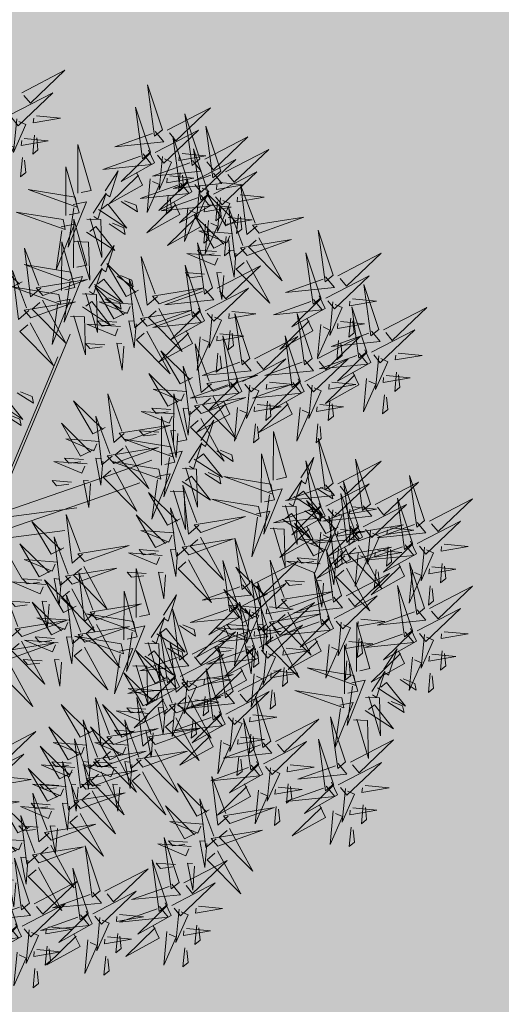
# Model space of a CAD drawing. Units: millimetres. Extents: x 2109 to 556079, y 2985 to 6588509.
# Drawn here: x 2815 to 2818, y 3525 to 3531 of the extents above; entities that cross this region are included whole.
import ezdxf

# ---------------------------------------------------------------- set-up
doc = ezdxf.new("R2010")
doc.units = ezdxf.units.MM
doc.linetypes.add('DASHED', pattern=[19.05, 12.7, -6.35])
doc.linetypes.add('DASHED2', pattern=[9.525, 6.35, -3.175])
for name, color, linetype in [('+PUUD', 86, 'Continuous'), ('_GP_Põhilised liiklussuunad', 251, 'Continuous'), ('Planeeritav haljastus', 7, 'Continuous'), ('SWECo-DP PLAN PARKIMINE', 7, 'Continuous'), ('TEE', 7, 'Continuous')]:
    doc.layers.add(name, color=color, linetype=linetype)
doc.layers.add('HOONE', color=150, linetype='Continuous', lineweight=9)
doc.layers.add('tänavakaitse', color=15, linetype='Continuous', lineweight=9)
doc.layers.add('persp.tee', color=7, linetype='Continuous', lineweight=9, true_color=0xfcda1d)

# ---------------------------------------------------------------- blocks, each defined once
blk = doc.blocks.new('dsfsdf')
at = {"layer": '+PUUD', "color": 32, "lineweight": 13}
for p, q in [((545104.8467, 6584745.7646), (545105.0814, 6584746.3228)), ((545105.1932, 6584745.8539), (545105.3497, 6584745.9097)), ((545104.8355, 6584745.7311), (545105.1932, 6584745.8539)), ((545104.8467, 6584745.72), (545105.1038, 6584745.7535)), ((545104.8802, 6584745.5972), (545104.9249, 6584745.519))]:
    blk.add_line(p, q, dxfattribs=at)
at = {"layer": '+PUUD', "lineweight": 13}
for points in [[(545104.9227, 6584747.1148), (545105.0646, 6584747.1883), (545104.9511, 6584747.0803), (545104.9298, 6584747.1061)], [(545105.3848, 6584746.9936), (545105.3354, 6584747.1412), (545105.359, 6584746.9723), (545105.3848, 6584746.9936)], [(545105.4005, 6584746.992), (545105.5424, 6584747.0656), (545105.429, 6584746.9575), (545105.4076, 6584746.9834)], [(545104.9065, 6584747.029), (545104.896, 6584746.919), (545104.9365, 6584747.0103), (545104.9137, 6584747.0204)], [(545104.9709, 6584747.0387), (545105.0496, 6584747.0311), (545104.9608, 6584747.0158), (545104.9623, 6584747.0316)], [(545105.5077, 6584746.8981), (545105.4583, 6584747.0457), (545105.4818, 6584746.8768), (545105.5077, 6584746.8981)], [(545105.5759, 6584746.8572), (545105.5266, 6584747.0048), (545105.5501, 6584746.8359), (545105.5759, 6584746.8572)], [(545104.9649, 6584746.9758), (545104.9589, 6584746.9129), (545104.9761, 6584746.9271), (545104.972, 6584746.9671)], [(545105.3605, 6584746.988), (545105.3889, 6584746.9535), (545105.2287, 6584746.9373), (545105.3518, 6584746.9809)], [(545105.5234, 6584746.8966), (545105.6653, 6584746.9701), (545105.5518, 6584746.8621), (545105.5305, 6584746.888)], [(545105.1067, 6584746.7856), (545105.1074, 6584746.9455), (545105.1505, 6584746.7948), (545105.1177, 6584746.7879)], [(545105.3387, 6584746.9266), (545105.3586, 6584746.885), (545105.2496, 6584746.8241), (545105.3458, 6584746.918)], [(545105.3844, 6584746.9063), (545105.3739, 6584746.7962), (545105.4143, 6584746.8875), (545105.3915, 6584746.8977)], [(545105.4488, 6584746.9159), (545105.5274, 6584746.9083), (545105.4387, 6584746.8931), (545105.4402, 6584746.9088)], [(545105.5917, 6584746.8557), (545105.7336, 6584746.9292), (545105.6201, 6584746.8212), (545105.5988, 6584746.8471)], [(545105.4833, 6584746.8925), (545105.5118, 6584746.858), (545105.3515, 6584746.8418), (545105.4747, 6584746.8854)], [(545105.1965, 6584746.7931), (545105.2397, 6584746.8592), (545105.2121, 6584746.7736), (545105.1988, 6584746.7822)], [(545105.5516, 6584746.8516), (545105.58, 6584746.8171), (545105.4198, 6584746.8009), (545105.543, 6584746.8445)], [(545105.4428, 6584746.8531), (545105.4368, 6584746.7902), (545105.454, 6584746.8044), (545105.4499, 6584746.8444)], [(545105.4616, 6584746.8312), (545105.4814, 6584746.7896), (545105.3725, 6584746.7287), (545105.4687, 6584746.8225)], [(545105.5073, 6584746.8109), (545105.4967, 6584746.7008), (545105.5372, 6584746.7921), (545105.5144, 6584746.8022)], [(545105.5717, 6584746.8205), (545105.6503, 6584746.8129), (545105.5615, 6584746.7977), (545105.563, 6584746.8134)], [(545105.6957, 6584746.6789), (545105.6618, 6584746.6498), (545105.6423, 6584746.8096), (545105.6884, 6584746.6874)], [(545105.0981, 6584746.7724), (545104.9444, 6584746.7971), (545105.105, 6584746.7396), (545105.0981, 6584746.7724)], [(545105.5299, 6584746.7902), (545105.5497, 6584746.7486), (545105.4407, 6584746.6878), (545105.537, 6584746.7816)], [(545105.6339, 6584746.6994), (545105.5927, 6584746.6787), (545105.5296, 6584746.7864), (545105.6254, 6584746.6921)], [(545105.5755, 6584746.77), (545105.565, 6584746.6599), (545105.6055, 6584746.7512), (545105.5826, 6584746.7613)], [(545105.6399, 6584746.7796), (545105.7185, 6584746.772), (545105.6298, 6584746.7568), (545105.6313, 6584746.7725)], [(545105.0917, 6584746.7483), (545105.1355, 6584746.7575), (545105.0756, 6584746.608), (545105.094, 6584746.7373)], [(545105.1752, 6584746.7316), (545105.2678, 6584746.6712), (545105.2057, 6584746.7494), (545105.1861, 6584746.7339)], [(545105.2495, 6584746.7586), (545105.3024, 6584746.7241), (545105.2978, 6584746.746), (545105.2604, 6584746.7609)], [(545105.5656, 6584746.7576), (545105.5596, 6584746.6947), (545105.5769, 6584746.7089), (545105.5728, 6584746.749)], [(545105.6339, 6584746.7167), (545105.6279, 6584746.6538), (545105.6451, 6584746.668), (545105.641, 6584746.7081)], [(545105.7018, 6584746.6547), (545105.8483, 6584746.7071), (545105.6799, 6584746.6801), (545105.7018, 6584746.6547)], [(545105.0931, 6584746.5402), (545105.0937, 6584746.7), (545105.1368, 6584746.5494), (545105.104, 6584746.5425)], [(545105.136, 6584746.7005), (545105.1821, 6584746.6988), (545105.1855, 6584746.5741), (545105.147, 6584746.7028)], [(545105.6145, 6584746.6533), (545105.5043, 6584746.6616), (545105.5964, 6584746.623), (545105.606, 6584746.646)], [(545105.9446, 6584746.5163), (545105.8952, 6584746.6639), (545105.9187, 6584746.495), (545105.9446, 6584746.5163)], [(545105.1829, 6584746.5477), (545105.2261, 6584746.6138), (545105.1984, 6584746.5281), (545105.1852, 6584746.5367)], [(545105.5486, 6584746.4754), (545105.4993, 6584746.623), (545105.5228, 6584746.4541), (545105.5486, 6584746.4754)], [(545105.7006, 6584746.6389), (545105.777, 6584746.4986), (545105.6667, 6584746.6098), (545105.6921, 6584746.6317)], [(545104.9239, 6584746.4949), (545104.8828, 6584746.4742), (545104.8197, 6584746.5819), (545104.9155, 6584746.4876)], [(545104.9857, 6584746.4744), (545104.9518, 6584746.4452), (545104.9323, 6584746.6051), (545104.9785, 6584746.4828)], [(545105.368, 6584746.4471), (545105.3341, 6584746.418), (545105.3146, 6584746.5778), (545105.3607, 6584746.4556)], [(545105.5625, 6584746.5939), (545105.4995, 6584746.5986), (545105.514, 6584746.5817), (545105.554, 6584746.5866)], [(545105.6255, 6584746.5891), (545105.6195, 6584746.5104), (545105.6024, 6584746.5988), (545105.6182, 6584746.5976)], [(545105.9603, 6584746.5148), (545106.1022, 6584746.5883), (545105.9887, 6584746.4803), (545105.9674, 6584746.5062)], [(545105.0844, 6584746.527), (545104.9308, 6584746.5517), (545105.0913, 6584746.4942), (545105.0844, 6584746.527)], [(545105.3062, 6584746.4676), (545105.265, 6584746.4469), (545105.202, 6584746.5546), (545105.2977, 6584746.4603)], [(545105.5643, 6584746.4739), (545105.7063, 6584746.5474), (545105.5928, 6584746.4394), (545105.5715, 6584746.4653)], [(545105.0781, 6584746.5028), (545105.1218, 6584746.512), (545105.0619, 6584746.3625), (545105.0804, 6584746.4919)], [(545105.2358, 6584746.5132), (545105.2887, 6584746.4787), (545105.2842, 6584746.5005), (545105.2467, 6584746.5155)], [(545105.9202, 6584746.5107), (545105.9487, 6584746.4762), (545105.7884, 6584746.46), (545105.9116, 6584746.5036)], [(545104.9918, 6584746.4502), (545105.1384, 6584746.5025), (545104.97, 6584746.4756), (545104.9918, 6584746.4502)], [(545105.1615, 6584746.4861), (545105.2542, 6584746.4258), (545105.1921, 6584746.504), (545105.1725, 6584746.4884)], [(545106.0947, 6584746.339), (545106.0454, 6584746.4866), (545106.0689, 6584746.3177), (545106.0947, 6584746.339)], [(545105.1224, 6584746.4551), (545105.1684, 6584746.4534), (545105.1718, 6584746.3286), (545105.1333, 6584746.4574)], [(545105.3741, 6584746.4229), (545105.5207, 6584746.4753), (545105.3523, 6584746.4483), (545105.3741, 6584746.4229)], [(545105.5243, 6584746.4698), (545105.5527, 6584746.4353), (545105.3925, 6584746.4191), (545105.5157, 6584746.4627)], [(545105.8985, 6584746.4493), (545105.9183, 6584746.4078), (545105.8094, 6584746.3469), (545105.9056, 6584746.4407)], [(545104.9906, 6584746.4344), (545105.067, 6584746.294), (545104.9567, 6584746.4053), (545104.9821, 6584746.4271)], [(545105.2869, 6584746.4215), (545105.1766, 6584746.4298), (545105.2687, 6584746.3912), (545105.2784, 6584746.4142)], [(545105.9442, 6584746.4291), (545105.9336, 6584746.319), (545105.9741, 6584746.4103), (545105.9513, 6584746.4204)], [(545106.0085, 6584746.4387), (545106.0872, 6584746.4311), (545105.9984, 6584746.4159), (545105.9999, 6584746.4316)], [(545105.3729, 6584746.4071), (545105.4493, 6584746.2668), (545105.339, 6584746.378), (545105.3644, 6584746.3999)], [(545105.5026, 6584746.4084), (545105.5224, 6584746.3668), (545105.4134, 6584746.306), (545105.5097, 6584746.3998)], [(545105.5482, 6584746.3882), (545105.5377, 6584746.2781), (545105.5782, 6584746.3694), (545105.5553, 6584746.3795)], [(545105.6126, 6584746.3978), (545105.6912, 6584746.3902), (545105.6025, 6584746.375), (545105.604, 6584746.3907)], [(545105.6715, 6584746.2436), (545105.6221, 6584746.3912), (545105.6457, 6584746.2223), (545105.6715, 6584746.2436)], [(545105.8763, 6584746.2436), (545105.8269, 6584746.3912), (545105.8505, 6584746.2223), (545105.8763, 6584746.2436)], [(545106.1105, 6584746.3375), (545106.2524, 6584746.4111), (545106.1389, 6584746.303), (545106.1176, 6584746.3289)], [(545105.2348, 6584746.3621), (545105.1718, 6584746.3668), (545105.1863, 6584746.3498), (545105.2263, 6584746.3548)], [(545105.2978, 6584746.3573), (545105.2918, 6584746.2786), (545105.2748, 6584746.367), (545105.2905, 6584746.3658)], [(545106.0025, 6584746.3758), (545105.9965, 6584746.3129), (545106.0138, 6584746.3271), (545106.0096, 6584746.3672)], [(545105.6066, 6584746.3349), (545105.6006, 6584746.272), (545105.6178, 6584746.2862), (545105.6137, 6584746.3263)], [(545106.0704, 6584746.3335), (545106.0988, 6584746.299), (545105.9386, 6584746.2827), (545106.0618, 6584746.3264)], [(545105.5455, 6584746.1608), (545105.5116, 6584746.1316), (545105.4921, 6584746.2915), (545105.5382, 6584746.1692)], [(545105.6872, 6584746.2421), (545105.8291, 6584746.3156), (545105.7157, 6584746.2076), (545105.6943, 6584746.2334)], [(545105.892, 6584746.2421), (545106.0339, 6584746.3156), (545105.9205, 6584746.2076), (545105.8991, 6584746.2334)], [(545105.4837, 6584746.1812), (545105.4425, 6584746.1606), (545105.3794, 6584746.2683), (545105.4752, 6584746.1739)], [(545106.0487, 6584746.2721), (545106.0685, 6584746.2305), (545105.9595, 6584746.1696), (545106.0558, 6584746.2635)], [(545106.1587, 6584746.2614), (545106.2373, 6584746.2538), (545106.1486, 6584746.2386), (545106.1501, 6584746.2543)], [(545105.6472, 6584746.238), (545105.6756, 6584746.2035), (545105.5154, 6584746.1873), (545105.6386, 6584746.2309)], [(545105.852, 6584746.238), (545105.8804, 6584746.2035), (545105.7202, 6584746.1873), (545105.8433, 6584746.2309)], [(545106.0943, 6584746.2518), (545106.0838, 6584746.1417), (545106.1243, 6584746.233), (545106.1014, 6584746.2432)], [(545105.5516, 6584746.1365), (545105.6981, 6584746.1889), (545105.5298, 6584746.1619), (545105.5516, 6584746.1365)], [(545106.1527, 6584746.1985), (545106.1467, 6584746.1356), (545106.1639, 6584746.1498), (545106.1598, 6584746.1899)], [(545105.6254, 6584746.1766), (545105.6453, 6584746.135), (545105.5363, 6584746.0742), (545105.6325, 6584746.168)], [(545105.6711, 6584746.1563), (545105.6606, 6584746.0463), (545105.701, 6584746.1376), (545105.6782, 6584746.1477)], [(545105.7355, 6584746.166), (545105.8141, 6584746.1584), (545105.7254, 6584746.1432), (545105.7269, 6584746.1589)], [(545105.8302, 6584746.1766), (545105.85, 6584746.135), (545105.7411, 6584746.0742), (545105.8373, 6584746.168)], [(545105.8759, 6584746.1563), (545105.8654, 6584746.0463), (545105.9058, 6584746.1376), (545105.883, 6584746.1477)], [(545105.9403, 6584746.166), (545106.0189, 6584746.1584), (545105.9302, 6584746.1432), (545105.9317, 6584746.1589)], [(545104.9081, 6584746.1314), (545104.9611, 6584746.0969), (545104.9565, 6584746.1187), (545104.9191, 6584746.1337)], [(545105.2588, 6584745.9971), (545105.2249, 6584745.968), (545105.2054, 6584746.1279), (545105.2515, 6584746.0056)], [(545105.4643, 6584746.1352), (545105.3541, 6584746.1434), (545105.4462, 6584746.1048), (545105.4559, 6584746.1279)], [(545105.4207, 6584745.9675), (545105.4214, 6584746.1273), (545105.4645, 6584745.9767), (545105.4317, 6584745.9698)], [(545104.8339, 6584746.1043), (545104.9265, 6584746.044), (545104.8644, 6584746.1222), (545104.8448, 6584746.1066)], [(545105.197, 6584746.0176), (545105.1558, 6584745.9969), (545105.0927, 6584746.1046), (545105.1885, 6584746.0103)], [(545105.5504, 6584746.1208), (545105.6268, 6584745.9804), (545105.5165, 6584746.0916), (545105.5419, 6584746.1135)], [(545105.7295, 6584746.1031), (545105.7235, 6584746.0402), (545105.7407, 6584746.0544), (545105.7366, 6584746.0945)], [(545105.9343, 6584746.1031), (545105.9283, 6584746.0402), (545105.9455, 6584746.0544), (545105.9414, 6584746.0945)], [(545105.4123, 6584746.0757), (545105.3493, 6584746.0804), (545105.3638, 6584746.0635), (545105.4038, 6584746.0684)], [(545105.4753, 6584746.071), (545105.4693, 6584745.9922), (545105.4523, 6584746.0806), (545105.468, 6584746.0794)], [(545105.5105, 6584745.975), (545105.5537, 6584746.0411), (545105.5261, 6584745.9554), (545105.5128, 6584745.964)], [(545105.2649, 6584745.9729), (545105.4114, 6584746.0253), (545105.243, 6584745.9983), (545105.2649, 6584745.9729)], [(545105.7484, 6584745.8448), (545105.7491, 6584746.0046), (545105.7922, 6584745.854), (545105.7593, 6584745.8471)], [(545105.1776, 6584745.9715), (545105.0674, 6584745.9798), (545105.1595, 6584745.9412), (545105.1692, 6584745.9642)], [(545105.4121, 6584745.9543), (545105.2584, 6584745.979), (545105.419, 6584745.9215), (545105.4121, 6584745.9543)], [(545105.9446, 6584745.8345), (545105.8952, 6584745.9821), (545105.9187, 6584745.8132), (545105.9446, 6584745.8345)], [(545105.2637, 6584745.9572), (545105.3401, 6584745.8168), (545105.2298, 6584745.928), (545105.2552, 6584745.9499)], [(545105.4058, 6584745.9301), (545105.4495, 6584745.9393), (545105.3896, 6584745.7898), (545105.4081, 6584745.9192)], [(545105.4892, 6584745.9134), (545105.5818, 6584745.8531), (545105.5197, 6584745.9313), (545105.5001, 6584745.9157)], [(545105.5635, 6584745.9405), (545105.6164, 6584745.906), (545105.6118, 6584745.9278), (545105.5744, 6584745.9428)], [(545105.1256, 6584745.9121), (545105.0626, 6584745.9168), (545105.0771, 6584745.8999), (545105.1171, 6584745.9048)], [(545105.1886, 6584745.9073), (545105.1826, 6584745.8286), (545105.1656, 6584745.917), (545105.1813, 6584745.9158)], [(545105.8382, 6584745.8522), (545105.8814, 6584745.9184), (545105.8537, 6584745.8327), (545105.8405, 6584745.8413)], [(545105.9603, 6584745.833), (545106.1022, 6584745.9065), (545105.9887, 6584745.7985), (545105.9674, 6584745.8244)], [(545106.0674, 6584745.7663), (545106.0181, 6584745.9139), (545106.0416, 6584745.745), (545106.0674, 6584745.7663)], [(545105.4501, 6584745.8824), (545105.4961, 6584745.8807), (545105.4995, 6584745.7559), (545105.461, 6584745.8847)], [(545105.7398, 6584745.8315), (545105.5861, 6584745.8563), (545105.7467, 6584745.7988), (545105.7398, 6584745.8315)], [(545106.0831, 6584745.7648), (545106.2251, 6584745.8384), (545106.1116, 6584745.7303), (545106.0903, 6584745.7562)], [(545106.2449, 6584745.7118), (545106.1955, 6584745.8594), (545106.2191, 6584745.6905), (545106.2449, 6584745.7118)], [(545105.4427, 6584745.7176), (545105.4016, 6584745.6969), (545105.3385, 6584745.8046), (545105.4343, 6584745.7103)], [(545105.5045, 6584745.6971), (545105.4706, 6584745.668), (545105.4511, 6584745.8279), (545105.4973, 6584745.7056)], [(545105.7334, 6584745.8074), (545105.7772, 6584745.8166), (545105.7172, 6584745.6671), (545105.7357, 6584745.7965)], [(545105.9202, 6584745.8289), (545105.9487, 6584745.7944), (545105.7884, 6584745.7782), (545105.9116, 6584745.8218)], [(545105.8169, 6584745.7907), (545105.9095, 6584745.7304), (545105.8474, 6584745.8085), (545105.8278, 6584745.793)], [(545105.8911, 6584745.8177), (545105.9441, 6584745.7832), (545105.9395, 6584745.8051), (545105.9021, 6584745.82)], [(545106.0233, 6584745.6699), (545105.9894, 6584745.6407), (545105.9699, 6584745.8006), (545106.0161, 6584745.6783)], [(545105.9615, 6584745.6903), (545105.9204, 6584745.6697), (545105.8573, 6584745.7774), (545105.9531, 6584745.6831)], [(545106.2606, 6584745.7103), (545106.4025, 6584745.7838), (545106.2891, 6584745.6758), (545106.2677, 6584745.7016)], [(545105.7777, 6584745.7597), (545105.8238, 6584745.7579), (545105.8272, 6584745.6332), (545105.7887, 6584745.762)], [(545105.8985, 6584745.7676), (545105.9183, 6584745.726), (545105.8094, 6584745.6651), (545105.9056, 6584745.7589)], [(545106.0431, 6584745.7608), (545106.0715, 6584745.7263), (545105.9113, 6584745.71), (545106.0345, 6584745.7537)], [(545105.9442, 6584745.7473), (545105.9336, 6584745.6372), (545105.9741, 6584745.7285), (545105.9513, 6584745.7386)], [(545106.0085, 6584745.7569), (545106.0872, 6584745.7493), (545105.9984, 6584745.7341), (545105.9999, 6584745.7498)], [(545105.0605, 6584745.6222), (545105.0193, 6584745.6015), (545104.9562, 6584745.7092), (545105.052, 6584745.6149)], [(545105.1223, 6584745.6017), (545105.0884, 6584745.5725), (545105.0689, 6584745.7324), (545105.115, 6584745.6102)], [(545105.5106, 6584745.6729), (545105.6572, 6584745.7253), (545105.4888, 6584745.6983), (545105.5106, 6584745.6729)], [(545106.2206, 6584745.7062), (545106.249, 6584745.6717), (545106.0888, 6584745.6555), (545106.212, 6584745.6991)], [(545105.4234, 6584745.6715), (545105.3131, 6584745.6798), (545105.4052, 6584745.6412), (545105.4149, 6584745.6643)], [(545106.0214, 6584745.6994), (545106.0412, 6584745.6578), (545105.9322, 6584745.5969), (545106.0285, 6584745.6908)], [(545106.0025, 6584745.694), (545105.9965, 6584745.6311), (545106.0138, 6584745.6453), (545106.0096, 6584745.6854)], [(545106.0294, 6584745.6456), (545106.176, 6584745.698), (545106.0076, 6584745.671), (545106.0294, 6584745.6456)], [(545106.067, 6584745.6791), (545106.0565, 6584745.569), (545106.097, 6584745.6603), (545106.0741, 6584745.6705)], [(545106.1314, 6584745.6887), (545106.21, 6584745.6811), (545106.1213, 6584745.6659), (545106.1228, 6584745.6816)], [(545105.5094, 6584745.6572), (545105.5858, 6584745.5168), (545105.4755, 6584745.628), (545105.5009, 6584745.6499)], [(545105.6715, 6584745.5073), (545105.6221, 6584745.6549), (545105.6457, 6584745.486), (545105.6715, 6584745.5073)], [(545105.9422, 6584745.6443), (545105.8319, 6584745.6525), (545105.924, 6584745.614), (545105.9337, 6584745.637)], [(545106.1988, 6584745.6448), (545106.2187, 6584745.6032), (545106.1097, 6584745.5424), (545106.206, 6584745.6362)], [(545105.1283, 6584745.5775), (545105.2749, 6584745.6298), (545105.1065, 6584745.6029), (545105.1283, 6584745.5775)], [(545105.3713, 6584745.6121), (545105.3083, 6584745.6168), (545105.3229, 6584745.5999), (545105.3628, 6584745.6048)], [(545105.4343, 6584745.6074), (545105.4283, 6584745.5286), (545105.4113, 6584745.617), (545105.4271, 6584745.6158)], [(545105.9719, 6584745.4663), (545105.9225, 6584745.614), (545105.946, 6584745.445), (545105.9719, 6584745.4663)], [(545106.0282, 6584745.6299), (545106.1047, 6584745.4895), (545105.9943, 6584745.6008), (545106.0197, 6584745.6226)], [(545106.1254, 6584745.6258), (545106.1194, 6584745.5629), (545106.1366, 6584745.5771), (545106.1325, 6584745.6172)], [(545106.2445, 6584745.6245), (545106.234, 6584745.5145), (545106.2745, 6584745.6058), (545106.2516, 6584745.6159)], [(545106.3089, 6584745.6342), (545106.3875, 6584745.6266), (545106.2988, 6584745.6114), (545106.3003, 6584745.6271)], [(545105.0411, 6584745.5761), (545104.9308, 6584745.5844), (545105.023, 6584745.5458), (545105.0326, 6584745.5688)], [(545105.6872, 6584745.5057), (545105.8291, 6584745.5793), (545105.7157, 6584745.4712), (545105.6943, 6584745.4971)], [(545105.7913, 6584745.4517), (545105.7573, 6584745.4226), (545105.7378, 6584745.5824), (545105.784, 6584745.4602)], [(545105.8901, 6584745.5848), (545105.8271, 6584745.5895), (545105.8417, 6584745.5726), (545105.8816, 6584745.5775)], [(545105.9531, 6584745.5801), (545105.9471, 6584745.5013), (545105.9301, 6584745.5897), (545105.9459, 6584745.5886)], [(545105.1271, 6584745.5617), (545105.2036, 6584745.4213), (545105.0932, 6584745.5326), (545105.1187, 6584745.5544)], [(545105.2979, 6584745.3948), (545105.2985, 6584745.5546), (545105.3416, 6584745.404), (545105.3088, 6584745.3971)], [(545105.7294, 6584745.4722), (545105.6883, 6584745.4515), (545105.6252, 6584745.5592), (545105.721, 6584745.4649)], [(545106.2449, 6584745.4254), (545106.1955, 6584745.573), (545106.2191, 6584745.4041), (545106.2449, 6584745.4254)], [(545106.3029, 6584745.5713), (545106.2969, 6584745.5084), (545106.3141, 6584745.5226), (545106.31, 6584745.5627)], [(545104.989, 6584745.5166), (545104.926, 6584745.5214), (545104.9406, 6584745.5044), (545104.9806, 6584745.5093)], [(545105.1014, 6584745.4313), (545105.0602, 6584745.4106), (545104.9972, 6584745.5183), (545105.0929, 6584745.424)], [(545105.0521, 6584745.5119), (545105.0461, 6584745.4332), (545105.029, 6584745.5216), (545105.0448, 6584745.5204)], [(545105.1632, 6584745.4108), (545105.1293, 6584745.3816), (545105.1098, 6584745.5415), (545105.156, 6584745.4193)], [(545105.7261, 6584745.3709), (545105.6767, 6584745.5185), (545105.7003, 6584745.3496), (545105.7261, 6584745.3709)], [(545105.9876, 6584745.4648), (545106.1295, 6584745.5384), (545106.016, 6584745.4303), (545105.9947, 6584745.4562)], [(545104.9175, 6584745.3562), (545104.8836, 6584745.3271), (545104.8641, 6584745.487), (545104.9102, 6584745.3647)], [(545105.6472, 6584745.5017), (545105.6756, 6584745.4672), (545105.5154, 6584745.451), (545105.6386, 6584745.4946)], [(545105.7973, 6584745.4275), (545105.9439, 6584745.4798), (545105.7755, 6584745.4529), (545105.7973, 6584745.4275)], [(545106.2606, 6584745.4239), (545106.4025, 6584745.4975), (545106.2891, 6584745.3894), (545106.2677, 6584745.4153)], [(545105.3877, 6584745.4023), (545105.4309, 6584745.4684), (545105.4032, 6584745.3827), (545105.39, 6584745.3913)], [(545105.9475, 6584745.4608), (545105.976, 6584745.4263), (545105.8157, 6584745.41), (545105.9389, 6584745.4537)], [(545105.1693, 6584745.3866), (545105.3159, 6584745.4389), (545105.1475, 6584745.412), (545105.1693, 6584745.3866)], [(545105.4667, 6584745.2754), (545105.4173, 6584745.4231), (545105.4409, 6584745.2541), (545105.4667, 6584745.2754)], [(545105.6254, 6584745.4403), (545105.6453, 6584745.3987), (545105.5363, 6584745.3378), (545105.6325, 6584745.4317)], [(545105.7101, 6584745.4261), (545105.5998, 6584745.4344), (545105.6919, 6584745.3958), (545105.7016, 6584745.4188)], [(545105.6711, 6584745.42), (545105.6606, 6584745.3099), (545105.701, 6584745.4012), (545105.6782, 6584745.4114)], [(545105.7355, 6584745.4296), (545105.8141, 6584745.422), (545105.7254, 6584745.4068), (545105.7269, 6584745.4225)], [(545105.7418, 6584745.3694), (545105.8837, 6584745.4429), (545105.7703, 6584745.3349), (545105.7489, 6584745.3608)], [(545106.2206, 6584745.4199), (545106.249, 6584745.3854), (545106.0888, 6584745.3691), (545106.212, 6584745.4128)], [(545104.9236, 6584745.332), (545105.0701, 6584745.3844), (545104.9017, 6584745.3574), (545104.9236, 6584745.332)], [(545105.0821, 6584745.3852), (545104.9718, 6584745.3935), (545105.0639, 6584745.3549), (545105.0736, 6584745.3779)], [(545105.2892, 6584745.3816), (545105.1356, 6584745.4063), (545105.2961, 6584745.3488), (545105.2892, 6584745.3816)], [(545105.7961, 6584745.4117), (545105.8726, 6584745.2713), (545105.7622, 6584745.3826), (545105.7876, 6584745.4044)], [(545105.9258, 6584745.3994), (545105.9456, 6584745.3578), (545105.8367, 6584745.2969), (545105.9329, 6584745.3908)], [(545106.0358, 6584745.3887), (545106.1145, 6584745.3811), (545106.0257, 6584745.3659), (545106.0272, 6584745.3816)], [(545105.2829, 6584745.3574), (545105.3266, 6584745.3666), (545105.2667, 6584745.2171), (545105.2852, 6584745.3465)], [(545105.3663, 6584745.3407), (545105.459, 6584745.2804), (545105.3968, 6584745.3586), (545105.3773, 6584745.343)], [(545105.4406, 6584745.3678), (545105.4935, 6584745.3333), (545105.4889, 6584745.3551), (545105.4515, 6584745.3701)], [(545105.7018, 6584745.3653), (545105.7302, 6584745.3308), (545105.57, 6584745.3146), (545105.6932, 6584745.3582)], [(545105.658, 6584745.3666), (545105.595, 6584745.3714), (545105.6096, 6584745.3544), (545105.6496, 6584745.3594)], [(545105.721, 6584745.3619), (545105.715, 6584745.2832), (545105.698, 6584745.3716), (545105.7138, 6584745.3704)], [(545105.7295, 6584745.3667), (545105.7235, 6584745.3038), (545105.7407, 6584745.3181), (545105.7366, 6584745.3581)], [(545105.9715, 6584745.3791), (545105.9609, 6584745.269), (545106.0014, 6584745.3603), (545105.9786, 6584745.3705)], [(545106.0215, 6584745.2175), (545106.0221, 6584745.3774), (545106.0652, 6584745.2267), (545106.0324, 6584745.2198)], [(545106.1988, 6584745.3585), (545106.2187, 6584745.3169), (545106.1097, 6584745.256), (545106.206, 6584745.3499)], [(545104.9224, 6584745.3163), (545104.9988, 6584745.1759), (545104.8884, 6584745.2871), (545104.9139, 6584745.309)], [(545105.03, 6584745.3257), (545104.967, 6584745.3305), (545104.9816, 6584745.3135), (545105.0215, 6584745.3184)], [(545105.4824, 6584745.2739), (545105.6243, 6584745.3475), (545105.5109, 6584745.2394), (545105.4895, 6584745.2653)], [(545106.0298, 6584745.3258), (545106.0238, 6584745.2629), (545106.0411, 6584745.2771), (545106.037, 6584745.3172)], [(545106.2445, 6584745.3382), (545106.234, 6584745.2281), (545106.2745, 6584745.3194), (545106.2516, 6584745.3296)], [(545106.3089, 6584745.3478), (545106.3875, 6584745.3402), (545106.2988, 6584745.325), (545106.3003, 6584745.3407)], [(545105.4018, 6584745.1995), (545105.3606, 6584745.1788), (545105.2975, 6584745.2865), (545105.3933, 6584745.1922)], [(545105.3272, 6584745.3097), (545105.3732, 6584745.308), (545105.3766, 6584745.1832), (545105.3381, 6584745.312)], [(545105.4636, 6584745.179), (545105.4297, 6584745.1498), (545105.4102, 6584745.3097), (545105.4563, 6584745.1874)], [(545105.6169, 6584745.1527), (545105.5675, 6584745.3003), (545105.5911, 6584745.1314), (545105.6169, 6584745.1527)], [(545105.68, 6584745.3039), (545105.6999, 6584745.2623), (545105.5909, 6584745.2015), (545105.6872, 6584745.2953)], [(545105.7257, 6584745.2837), (545105.7152, 6584745.1736), (545105.7557, 6584745.2649), (545105.7328, 6584745.275)], [(545105.7901, 6584745.2933), (545105.8687, 6584745.2857), (545105.78, 6584745.2705), (545105.7815, 6584745.2862)], [(545106.1113, 6584745.225), (545106.1545, 6584745.2911), (545106.1268, 6584745.2054), (545106.1135, 6584745.2141)], [(545106.3029, 6584745.2849), (545106.2969, 6584745.222), (545106.3141, 6584745.2362), (545106.31, 6584745.2763)], [(545105.4424, 6584745.2699), (545105.4708, 6584745.2354), (545105.3106, 6584745.2191), (545105.4338, 6584745.2628)], [(545105.6326, 6584745.1512), (545105.7745, 6584745.2248), (545105.6611, 6584745.1167), (545105.6397, 6584745.1426)], [(545105.7841, 6584745.2304), (545105.7781, 6584745.1675), (545105.7953, 6584745.1817), (545105.7912, 6584745.2218)], [(545106.0128, 6584745.2043), (545105.8591, 6584745.229), (545106.0197, 6584745.1715), (545106.0128, 6584745.2043)], [(545105.4206, 6584745.2085), (545105.4405, 6584745.1669), (545105.3315, 6584745.106), (545105.4278, 6584745.1999)], [(545105.4697, 6584745.1548), (545105.6162, 6584745.2071), (545105.4478, 6584745.1802), (545105.4697, 6584745.1548)], [(545105.4663, 6584745.1882), (545105.4558, 6584745.0781), (545105.4963, 6584745.1694), (545105.4734, 6584745.1796)], [(545105.5307, 6584745.1978), (545105.6093, 6584745.1902), (545105.5206, 6584745.175), (545105.5221, 6584745.1907)], [(545106.0065, 6584745.1801), (545106.0502, 6584745.1893), (545105.9903, 6584745.0399), (545106.0088, 6584745.1692)], [(545106.1642, 6584745.1905), (545106.2171, 6584745.156), (545106.2125, 6584745.1778), (545106.1751, 6584745.1928)], [(545105.3824, 6584745.1534), (545105.2722, 6584745.1617), (545105.3643, 6584745.1231), (545105.3739, 6584745.1461)], [(545106.0899, 6584745.1635), (545106.1826, 6584745.1031), (545106.1204, 6584745.1813), (545106.1009, 6584745.1658)], [(545105.2178, 6584745.0017), (545105.1839, 6584744.9726), (545105.1644, 6584745.1324), (545105.2106, 6584745.0102)], [(545105.3544, 6584745.0017), (545105.3205, 6584744.9726), (545105.301, 6584745.1324), (545105.3471, 6584745.0102)], [(545105.4685, 6584745.139), (545105.5449, 6584744.9986), (545105.4346, 6584745.1099), (545105.46, 6584745.1317)], [(545105.5926, 6584745.1471), (545105.621, 6584745.1127), (545105.4608, 6584745.0964), (545105.5839, 6584745.14)], [(545105.5247, 6584745.1349), (545105.5187, 6584745.072), (545105.5359, 6584745.0862), (545105.5318, 6584745.1263)], [(545105.7398, 6584744.9891), (545105.6904, 6584745.1367), (545105.7139, 6584744.9678), (545105.7398, 6584744.9891)], [(545106.0508, 6584745.1324), (545106.0968, 6584745.1307), (545106.1002, 6584745.0059), (545106.0617, 6584745.1347)], [(545105.156, 6584745.0222), (545105.1149, 6584745.0015), (545105.0518, 6584745.1092), (545105.1476, 6584745.0149)], [(545105.3304, 6584745.0939), (545105.2674, 6584745.0986), (545105.2819, 6584745.0817), (545105.3219, 6584745.0866)], [(545105.3934, 6584745.0892), (545105.3874, 6584745.0104), (545105.3703, 6584745.0988), (545105.3861, 6584745.0977)], [(545105.5708, 6584745.0858), (545105.5906, 6584745.0442), (545105.4817, 6584744.9833), (545105.5779, 6584745.0771)], [(545105.6165, 6584745.0655), (545105.606, 6584744.9554), (545105.6464, 6584745.0467), (545105.6236, 6584745.0569)], [(545105.6809, 6584745.0751), (545105.7595, 6584745.0675), (545105.6708, 6584745.0523), (545105.6723, 6584745.068)], [(545105.7555, 6584744.9876), (545105.8974, 6584745.0611), (545105.7839, 6584744.9531), (545105.7626, 6584744.9789)], [(545105.9855, 6584744.9209), (545105.9361, 6584745.0685), (545105.9597, 6584744.8996), (545105.9855, 6584744.9209)], [(545105.2239, 6584744.9775), (545105.3705, 6584745.0299), (545105.2021, 6584745.0029), (545105.2239, 6584744.9775)], [(545105.3604, 6584744.9775), (545105.507, 6584745.0299), (545105.3386, 6584745.0029), (545105.3604, 6584744.9775)], [(545105.1496, 6584744.8654), (545105.1157, 6584744.8362), (545105.0962, 6584744.9961), (545105.1423, 6584744.8738)], [(545105.6749, 6584745.0122), (545105.6689, 6584744.9493), (545105.6861, 6584744.9635), (545105.682, 6584745.0036)], [(545106.0012, 6584744.9194), (545106.1431, 6584744.9929), (545106.0297, 6584744.8849), (545106.0083, 6584744.9108)], [(545105.0878, 6584744.8858), (545105.0466, 6584744.8652), (545104.9835, 6584744.9729), (545105.0793, 6584744.8785)], [(545105.1367, 6584744.9761), (545105.0264, 6584744.9844), (545105.1185, 6584744.9458), (545105.1282, 6584744.9688)], [(545105.2732, 6584744.9761), (545105.1629, 6584744.9844), (545105.2551, 6584744.9458), (545105.2647, 6584744.9688)], [(545105.2227, 6584744.9617), (545105.2991, 6584744.8214), (545105.1888, 6584744.9326), (545105.2142, 6584744.9545)], [(545105.3592, 6584744.9617), (545105.4357, 6584744.8214), (545105.3253, 6584744.9326), (545105.3508, 6584744.9545)], [(545105.7154, 6584744.9835), (545105.7439, 6584744.949), (545105.5836, 6584744.9328), (545105.7068, 6584744.9764)], [(545105.0846, 6584744.9167), (545105.0216, 6584744.9214), (545105.0362, 6584744.9045), (545105.0761, 6584744.9094)], [(545105.1476, 6584744.9119), (545105.1416, 6584744.8332), (545105.1246, 6584744.9216), (545105.1404, 6584744.9204)], [(545105.2211, 6584744.9167), (545105.1581, 6584744.9214), (545105.1727, 6584744.9045), (545105.2127, 6584744.9094)], [(545105.2842, 6584744.9119), (545105.2781, 6584744.8332), (545105.2611, 6584744.9216), (545105.2769, 6584744.9204)], [(545105.6937, 6584744.9221), (545105.7135, 6584744.8805), (545105.6046, 6584744.8197), (545105.7008, 6584744.9135)], [(545105.8038, 6584744.9115), (545105.8824, 6584744.9039), (545105.7936, 6584744.8887), (545105.7951, 6584744.9044)], [(545105.9612, 6584744.9153), (545105.9896, 6584744.8808), (545105.8294, 6584744.8646), (545105.9526, 6584744.9082)], [(545105.1557, 6584744.8411), (545105.3022, 6584744.8935), (545105.1338, 6584744.8665), (545105.1557, 6584744.8411)], [(545106.0495, 6584744.8433), (545106.1281, 6584744.8357), (545106.0394, 6584744.8205), (545106.0409, 6584744.8362)]]:
    blk.add_lwpolyline(points, dxfattribs=at)
at = {"layer": '+PUUD', "color": 78, "lineweight": 13}
for points in [[(545105.1681, 6584745.3708), (545105.2445, 6584745.2304), (545105.1342, 6584745.3417), (545105.1596, 6584745.3635)], [(545105.093, 6584745.321), (545105.087, 6584745.2423), (545105.07, 6584745.3307), (545105.0857, 6584745.3295)], [(545105.2926, 6584745.0222), (545105.2514, 6584745.0015), (545105.1883, 6584745.1092), (545105.2841, 6584745.0149)], [(545104.8271, 6584744.9467), (545104.969, 6584745.0202), (545104.8555, 6584744.9122), (545104.8342, 6584744.938)], [(545105.7394, 6584744.9018), (545105.7288, 6584744.7918), (545105.7693, 6584744.8831), (545105.7465, 6584744.8932)], [(545104.8754, 6584744.8706), (545104.954, 6584744.863), (545104.8653, 6584744.8478), (545104.8668, 6584744.8635)], [(545105.6001, 6584744.7426), (545105.5662, 6584744.7135), (545105.5467, 6584744.8734), (545105.5928, 6584744.7511)], [(545105.0684, 6584744.8398), (545104.9581, 6584744.848), (545105.0503, 6584744.8094), (545105.0599, 6584744.8325)], [(545105.5383, 6584744.7631), (545105.4971, 6584744.7424), (545105.434, 6584744.8501), (545105.5298, 6584744.7558)], [(545105.7977, 6584744.8486), (545105.7917, 6584744.7857), (545105.809, 6584744.7999), (545105.8049, 6584744.84)], [(545105.9394, 6584744.854), (545105.9593, 6584744.8124), (545105.8503, 6584744.7515), (545105.9466, 6584744.8453)], [(545105.9851, 6584744.8337), (545105.9746, 6584744.7236), (545106.0151, 6584744.8149), (545105.9922, 6584744.825)], [(545105.013, 6584744.6881), (545104.9791, 6584744.6589), (545104.9596, 6584744.8188), (545105.0058, 6584744.6966)], [(545105.1544, 6584744.8254), (545105.2309, 6584744.685), (545105.1205, 6584744.7962), (545105.146, 6584744.8181)], [(545104.9512, 6584744.7086), (545104.9101, 6584744.6879), (545104.847, 6584744.7956), (545104.9428, 6584744.7013)], [(545105.0164, 6584744.7803), (545104.9533, 6584744.785), (545104.9679, 6584744.7681), (545105.0079, 6584744.773)], [(545105.0794, 6584744.7756), (545105.0734, 6584744.6968), (545105.0563, 6584744.7852), (545105.0721, 6584744.784)], [(545105.6062, 6584744.7184), (545105.7528, 6584744.7708), (545105.5844, 6584744.7438), (545105.6062, 6584744.7184)], [(545106.0435, 6584744.7804), (545106.0375, 6584744.7175), (545106.0547, 6584744.7317), (545106.0506, 6584744.7718)], [(545105.0191, 6584744.6639), (545105.1657, 6584744.7162), (545104.9973, 6584744.6893), (545105.0191, 6584744.6639)], [(545105.519, 6584744.717), (545105.4087, 6584744.7253), (545105.5008, 6584744.6867), (545105.5105, 6584744.7098)], [(545105.605, 6584744.7027), (545105.6814, 6584744.5623), (545105.5711, 6584744.6735), (545105.5965, 6584744.6954)], [(545104.9319, 6584744.6625), (545104.8216, 6584744.6708), (545104.9137, 6584744.6322), (545104.9234, 6584744.6552)], [(545105.4394, 6584744.5255), (545105.39, 6584744.6731), (545105.4136, 6584744.5042), (545105.4394, 6584744.5255)], [(545105.0179, 6584744.6481), (545105.0944, 6584744.5077), (545104.984, 6584744.619), (545105.0094, 6584744.6408)], [(545105.18, 6584744.4982), (545105.1306, 6584744.6458), (545105.1542, 6584744.4769), (545105.18, 6584744.4982)], [(545105.4669, 6584744.6576), (545105.4039, 6584744.6623), (545105.4184, 6584744.6454), (545105.4584, 6584744.6503)], [(545105.5299, 6584744.6529), (545105.5239, 6584744.5741), (545105.5069, 6584744.6625), (545105.5226, 6584744.6613)], [(545104.9428, 6584744.5983), (545104.9368, 6584744.5196), (545104.9198, 6584744.608), (545104.9356, 6584744.6068)], [(545104.9479, 6584744.4573), (545104.8985, 6584744.6049), (545104.9221, 6584744.436), (545104.9479, 6584744.4573)], [(545105.4551, 6584744.524), (545105.597, 6584744.5975), (545105.4836, 6584744.4895), (545105.4622, 6584744.5153)], [(545105.1957, 6584744.4967), (545105.3376, 6584744.5702), (545105.2242, 6584744.4622), (545105.2028, 6584744.4881)], [(545104.9636, 6584744.4558), (545105.1055, 6584744.5293), (545104.9921, 6584744.4213), (545104.9707, 6584744.4472)], [(545105.4151, 6584744.5199), (545105.4435, 6584744.4854), (545105.2833, 6584744.4692), (545105.4065, 6584744.5128)], [(545105.1557, 6584744.4926), (545105.1841, 6584744.4581), (545105.0239, 6584744.4419), (545105.1471, 6584744.4855)], [(545104.9236, 6584744.4517), (545104.952, 6584744.4172), (545104.7918, 6584744.401), (545104.915, 6584744.4446)], [(545105.3933, 6584744.4585), (545105.4132, 6584744.4169), (545105.3042, 6584744.3561), (545105.4004, 6584744.4499)], [(545105.5034, 6584744.4479), (545105.582, 6584744.4403), (545105.4933, 6584744.425), (545105.4948, 6584744.4408)], [(545105.1339, 6584744.4312), (545105.1538, 6584744.3897), (545105.0448, 6584744.3288), (545105.141, 6584744.4226)], [(545105.244, 6584744.4206), (545105.3226, 6584744.413), (545105.2339, 6584744.3978), (545105.2354, 6584744.4135)], [(545105.439, 6584744.4382), (545105.4285, 6584744.3282), (545105.4689, 6584744.4195), (545105.4461, 6584744.4296)], [(545104.9018, 6584744.3903), (545104.9217, 6584744.3487), (545104.8127, 6584744.2879), (545104.9089, 6584744.3817)], [(545105.0119, 6584744.3797), (545105.0905, 6584744.3721), (545105.0018, 6584744.3569), (545105.0033, 6584744.3726)], [(545105.1796, 6584744.411), (545105.1691, 6584744.3009), (545105.2095, 6584744.3922), (545105.1867, 6584744.4023)], [(545105.4974, 6584744.385), (545105.4914, 6584744.3221), (545105.5086, 6584744.3363), (545105.5045, 6584744.3763)], [(545104.9475, 6584744.3701), (545104.937, 6584744.26), (545104.9774, 6584744.3513), (545104.9546, 6584744.3614)], [(545105.238, 6584744.3577), (545105.232, 6584744.2948), (545105.2492, 6584744.309), (545105.2451, 6584744.3491)], [(545105.0059, 6584744.3168), (545104.9999, 6584744.2539), (545105.0171, 6584744.2681), (545105.013, 6584744.3082)]]:
    blk.add_lwpolyline(points, dxfattribs=at)

msp = doc.modelspace()

# ---------------------------------------------------------------- hatches: boundary and pattern name
at = {"layer": 'HOONE', "ltscale": 0.5, "true_color": 0xdbffb8}
h = msp.add_hatch(color=254, dxfattribs=at)
h.dxf.hatch_style = 1
edge = h.paths.add_edge_path()
edge.add_line((2808.0614, 3527.2392), (2815.7639, 3536.3561))
edge.add_line((2815.7639, 3536.3561), (2842.1839, 3557.079))
edge.add_line((2842.1839, 3557.079), (2872.578, 3570.6755))
edge.add_line((2872.578, 3570.6755), (2919.7233, 3579.0149))
edge.add_line((2919.7233, 3579.0149), (2953.6866, 3556.9652))
edge.add_line((2953.6866, 3556.9652), (2969.1828, 3506.505))
edge.add_arc((2965.3312, 3511.7911), 6.5405, 215.85841, 306.0781, ccw=False)
edge.add_line((2960.0304, 3507.9598), (2956.9698, 3516.6915))
edge.add_line((2956.9698, 3516.6915), (2961.9354, 3518.341))
edge.add_line((2961.9354, 3518.341), (2949.8887, 3556.7677))
edge.add_line((2949.8887, 3556.7677), (2944.1952, 3555.2201))
edge.add_arc((2923.0452, 3547.9776), 22.3557, 18.90288, 107.55896)
edge.add_line((2916.3007, 3569.2918), (2883.1351, 3559.0657))
edge.add_line((2883.1351, 3559.0657), (2880.6278, 3559.865))
edge.add_line((2880.6278, 3559.865), (2879.116, 3564.6285))
edge.add_line((2879.116, 3564.6285), (2838.5725, 3551.9376))
edge.add_arc((2845.8024, 3537.1885), 16.4258, 116.11351, 173.15406)
edge.add_line((2829.4937, 3539.1465), (2828.3971, 3527.9245))
edge.add_line((2828.3971, 3527.9245), (2828.354, 3523.994))
edge.add_arc((2817.4442, 3539.9803), 19.3542, 274.1588, 304.31137, ccw=False)
edge.add_arc((2818.771, 3533.3987), 12.7218, 223.12241, 270.3461, ccw=False)
edge.add_arc((2812.9969, 3528.3418), 5.0572, 192.59309, 226.02317, ccw=False)
at = {"layer": 'TEE', "lineweight": 0, "ltscale": 0.5}
h = msp.add_hatch(dxfattribs=at)
h.set_pattern_fill('ANSI31', color=254, scale=0.2)
h.set_pattern_definition([(45, (-550069.2108, -6582074.1065), (-0.449012806053, 0.449012806053), [])])
edge = h.paths.add_edge_path()
edge.add_line((2786.3466, 3512.2385), (2791.3337, 3520.3155))
edge.add_line((2791.3337, 3520.3155), (2799.7395, 3532.0274))
edge.add_line((2799.7395, 3532.0274), (2805.6777, 3538.5957))
edge.add_line((2805.6777, 3538.5957), (2813.9516, 3547.0078))
edge.add_line((2813.9516, 3547.0078), (2816.3513, 3549.1055))
edge.add_line((2816.3513, 3549.1055), (2813.8521, 3545.6904))
edge.add_line((2813.8521, 3545.6904), (2811.6601, 3542.0531))
edge.add_arc((2835.226, 3527.2681), 27.8199, 147.89627, 173.20064)
edge.add_arc((2816.1937, 3529.7873), 8.6268, 174.84924, 257.90498)
edge.add_arc((2818.7457, 3532.8312), 12.2791, 249.20413, 298.57558)
edge.add_arc((2820.0289, 3530.1163), 9.2828, 299.63523, 333.21502)
edge.add_line((2828.3156, 3525.9331), (2827.6331, 3513.2184))
edge.add_line((2827.6331, 3513.2184), (2804.3546, 3516.1088))
edge.add_arc((2797.1217, 3481.2943), 35.558, 78.26332, 95.58422)
edge.add_arc((2797.2412, 3502.5511), 14.5787, 104.21358, 138.35667)
at = {"layer": 'tänavakaitse', "lineweight": 30}
h = msp.add_hatch(dxfattribs=at)
h.set_pattern_fill('ANSI35', color=256, scale=3, angle=155)
edge = h.paths.add_edge_path()
edge.add_line((2780.1048, 3850.8084), (2856.3826, 3702.1166))
edge.add_line((2856.3826, 3702.1166), (2880.3716, 3658.4999))
edge.add_arc((3300.2945, 3889.4557), 479.245, 208.810597, 217.620194)
edge.add_line((2920.6967, 3596.9128), (2930.8374, 3518.3362))
edge.add_line((2930.8374, 3518.3362), (2941.3012, 3429.5864))
edge.add_arc((3067.2383, 3439.5388), 126.3298, 184.518491, 218.818402)
edge.add_line((2968.8102, 3360.3484), (3019.3615, 3289.4695))
edge.add_line((3019.3615, 3289.4695), (2940.88, 3112.9632))
edge.add_line((2940.88, 3112.9632), (3055.3049, 3114.5967))
edge.add_line((3055.3049, 3114.5967), (3121.8548, 3258.4604))
edge.add_arc((3054.3711, 3289.6776), 74.3543, 335.1752, 397.782208)
edge.add_arc((3854.617, 3910.0141), 938.1726, 210.6110543, 217.7822083, ccw=False)
edge.add_arc((3131.7092, 3482.2993), 98.2109, 177.987221, 210.611054, ccw=False)
edge.add_arc((779.0075, 380.0032), 3837.7933, 51.1442076, 54.0230064, ccw=False)
edge.add_arc((2411.7486, 2151.3773), 1442.9719, 48.2221065, 57.5170483, ccw=False)
edge.add_arc((3467.7736, 3320.3503), 132.6262, 224.464987, 252.90302)
edge.add_line((3428.7828, 3193.5851), (3634.3018, 3114.1922))
edge.add_line((3634.3018, 3114.1922), (3686.4351, 3215.0337))
edge.add_line((3686.4351, 3215.0337), (3523.0471, 3267.6345))
edge.add_line((3523.0471, 3267.6345), (3261.3105, 3448.7318))
edge.add_line((3261.3105, 3448.7318), (3067.0069, 3603.5508))
edge.add_line((3067.0069, 3603.5508), (3020.9262, 3649.0493))
edge.add_line((3020.9262, 3649.0493), (2991.2843, 3685.8489))
edge.add_line((2991.2843, 3685.8489), (2905.6835, 3849.3135))
edge.add_line((2905.6835, 3849.3135), (2780.1048, 3850.8084))

# ---------------------------------------------------------------- linework, layer by layer
at = {"layer": '_GP_Põhilised liiklussuunad', "color": 7, "linetype": 'DASHED2', "ltscale": 7, "const_width": 0.2592}
msp.add_lwpolyline([(2828.354, 3523.994, -0.084447), (2818.7426, 3520.7551), (2816.2765, 3521.0278, -0.437231), (2807.6283, 3532.0709, -0.114218), (2817.839, 3550.8691, 0.085879), (2785.1175, 3510.3757, -0.224433), (2793.6615, 3516.6835, -0.070134), (2804.3546, 3516.1088), (2823.9931, 3512.7332)], format="xyb", dxfattribs=at)
at = {"layer": 'persp.tee', "linetype": 'DASHED', "ltscale": 0.7, "const_width": 5}
msp.add_lwpolyline([(2975.1697, 3602.5951, 0.171944), (2833.6364, 3572.6195, 0.043994), (2787.2017, 3514.8607), (2705.6673, 3378.7468), (2660.6358, 3293.9496), (2513.7808, 3142.438), (2513.7808, 3142.438)], format="xyb", dxfattribs=at)
at = {"layer": 'SWECo-DP PLAN PARKIMINE'}
msp.add_lwpolyline([(2825.0067, 3525.3835), (2818.9093, 3520.8434), (2816.4432, 3521.1162, -0.436423), (2807.795, 3532.1593, -0.146736), (2818.8097, 3551.2408, -0.022507), (2832.1136, 3561.1352, -0.031531), (2845.0304, 3568.9112, -0.084984), (2880.3635, 3578.7516, 0.085554), (2913.2581, 3587.2433, -0.357182)], format="xyb", dxfattribs=at)

# ---------------------------------------------------------------- block references
at = {"layer": 'Planeeritav haljastus', "lineweight": 9, "xscale": 2.039944131509401, "yscale": 2.039944131509401, "zscale": 2.039944131509401}
for p in [(-1109168.489, -13428985.4087), (-1109168.57, -13428985.5589)]:
    msp.add_blockref('dsfsdf', p, dxfattribs=at)

doc.saveas('drawing.dxf')
